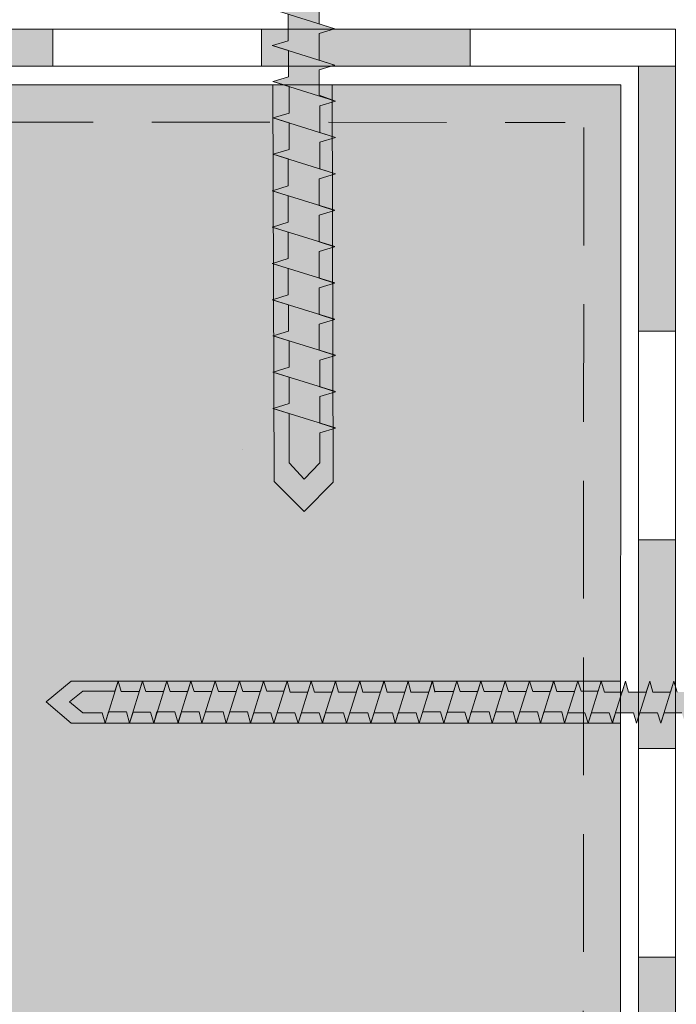
# Model space of a CAD drawing. Units: millimetres. Extents: x -25 to 395, y -39 to 258.
# Drawn here: x 113 to 149, y 92 to 145 of the extents above; entities that cross this region are included whole.
import ezdxf

# ---------------------------------------------------------------- set-up
doc = ezdxf.new("R2010")
doc.units = ezdxf.units.MM
doc.linetypes.add('STRICHLINIE', pattern=[19.05, 12.7, -6.35])
for name, color, linetype, lineweight in [('Befestiger', 7, 'Continuous', 9), ('Befestiger_Hg', 254, 'Continuous', 9), ('Beton', 7, 'Continuous', 9), ('Bitumen', 7, 'Continuous', 9), ('Primer', 7, 'STRICHLINIE', 15)]:
    doc.layers.add(name, color=color, linetype=linetype, lineweight=lineweight)
doc.layers.add('Beton_Hg', color=7, linetype='Continuous', lineweight=9, true_color=0xebebeb)

# ---------------------------------------------------------------- blocks, each defined once
blk = doc.blocks.new('Befestiger_gross')
at = {"layer": 'Befestiger_Hg'}
h = blk.add_hatch(color=256, dxfattribs=at)
h.dxf.hatch_style = 1
h.paths.add_polyline_path([(2.464, 0.498), (2.307, 1.012), (2.143, 0.498), (0.534, 0.498), (0, 0), (0.534, -0.512), (1.512, -0.512), (1.666, -1.017), (1.827, -0.512), (2.699, -0.512), (2.853, -1.017), (3.015, -0.512), (3.886, -0.512), (4.04, -1.017), (4.21, -0.486), (5.064, -0.486), (5.218, -0.99), (5.379, -0.486), (6.251, -0.486), (6.405, -0.99), (6.567, -0.485), (7.438, -0.485), (7.592, -0.99), (7.754, -0.485), (8.625, -0.485), (8.779, -0.99), (8.941, -0.485), (9.812, -0.485), (9.974, -1.017), (10.136, -0.512), (11.008, -0.512), (11.162, -1.017), (11.323, -0.512), (12.195, -0.512), (12.349, -1.017), (12.542, -0.486), (13.373, -0.486), (13.527, -0.99), (13.688, -0.486), (14.56, -0.486), (14.714, -0.99), (14.875, -0.485), (15.747, -0.485), (15.901, -0.99), (16.062, -0.485), (16.934, -0.485), (17.088, -0.99), (17.25, -0.485), (18.121, -0.485), (18.275, -0.99), (18.439, -0.472), (19.317, -0.472), (19.472, -0.977), (19.633, -0.472), (20.505, -0.472), (20.658, -0.977), (20.82, -0.472), (21.692, -0.472), (21.846, -0.977), (22.007, -0.472), (22.879, -0.472), (23.033, -0.977), (23.195, -0.472), (24.066, -0.472), (24.22, -0.977), (24.381, -0.472), (25.253, -0.472), (25.407, -0.977), (25.557, -0.507), (26.393, -0.507), (26.547, -1.012), (26.708, -0.508), (27.58, -0.508), (27.734, -1.012), (27.895, -0.508), (28.767, -0.508), (28.921, -1.012), (29.083, -0.507), (29.954, -0.507), (30.111, -1.016), (30.27, -0.507), (31.142, -0.507), (31.298, -1.016), (31.457, -0.508), (32.329, -0.508), (32.485, -1.016), (32.644, -0.507), (33.516, -0.507), (33.67, -1.022), (33.834, -0.499), (36.51, -0.499), (37.268, -1.438), (37.268, 1.436), (36.495, 0.502), (34.468, 0.502), (34.311, 1.016), (34.147, 0.502), (33.28, 0.502), (33.124, 1.016), (32.96, 0.502), (32.094, 0.502), (31.937, 1.016), (31.773, 0.502), (30.906, 0.502), (30.749, 1.016), (30.586, 0.502), (29.719, 0.502), (29.562, 1.016), (29.399, 0.502), (28.532, 0.502), (28.375, 1.016), (28.211, 0.502), (27.345, 0.502), (27.188, 1.016), (27.037, 0.543), (26.204, 0.543), (26.048, 1.052), (25.884, 0.538), (25.018, 0.538), (24.861, 1.052), (24.697, 0.538), (23.831, 0.538), (23.674, 1.052), (23.511, 0.538), (22.644, 0.538), (22.487, 1.052), (22.323, 0.538), (21.457, 0.538), (21.3, 1.052), (21.136, 0.538), (20.269, 0.538), (20.269, 0.538), (20.113, 1.052), (19.949, 0.538), (19.069, 0.538), (18.917, 1.038), (18.752, 0.524), (17.886, 0.524), (17.729, 1.038), (17.566, 0.524), (16.699, 0.524), (16.542, 1.038), (16.378, 0.524), (15.512, 0.524), (15.355, 1.038), (15.191, 0.524), (14.325, 0.524), (14.325, 0.525), (14.168, 1.038), (14, 0.511), (13.143, 0.511), (12.99, 1.012), (12.827, 0.498), (11.96, 0.498), (11.803, 1.012), (11.639, 0.498), (10.773, 0.498), (10.616, 1.012), (10.461, 0.524), (9.577, 0.524), (9.42, 1.038), (9.257, 0.524), (8.39, 0.524), (8.233, 1.038), (8.07, 0.524), (7.203, 0.524), (7.046, 1.038), (6.882, 0.524), (6.016, 0.524), (5.859, 1.038), (5.691, 0.511), (4.834, 0.511), (4.681, 1.012), (4.518, 0.498), (3.651, 0.498), (3.494, 1.012), (3.331, 0.498)])
at = {"layer": 'Befestiger', "lineweight": 9}
for p, q in [((0.976, 2.025), (0.976, 2.025)), ((1.668, -1.02), (2.307, 1.022)), ((2.307, 1.012), (2.464, 0.498)), ((2.856, -1.02), (3.495, 1.022)), ((3.494, 1.012), (3.651, 0.498)), ((4.043, -1.02), (4.682, 1.022)), ((4.681, 1.012), (4.834, 0.511)), ((5.22, -0.994), (5.859, 1.049)), ((5.859, 1.038), (6.016, 0.525)), ((6.407, -0.994), (7.046, 1.049)), ((7.046, 1.038), (7.203, 0.524)), ((7.595, -0.994), (8.234, 1.049)), ((8.233, 1.038), (8.39, 0.524)), ((8.782, -0.994), (9.421, 1.049)), ((9.42, 1.038), (9.577, 0.524)), ((9.977, -1.02), (10.616, 1.022)), ((10.616, 1.012), (10.773, 0.498)), ((11.164, -1.02), (11.803, 1.022)), ((11.803, 1.012), (11.96, 0.498)), ((12.352, -1.02), (12.991, 1.022)), ((12.99, 1.012), (13.143, 0.511)), ((13.529, -0.994), (14.168, 1.049)), ((14.168, 1.038), (14.325, 0.525)), ((14.716, -0.994), (15.355, 1.049)), ((0.534, 0.498), (0, 0)), ((2.143, 0.498), (0.534, 0.498)), ((0.562, 0.498), (0.559, 0.498)), ((0.568, 0.498), (0.562, 0.498)), ((3.331, 0.498), (2.464, 0.498)), ((4.518, 0.498), (3.651, 0.498)), ((5.691, 0.511), (4.834, 0.511)), ((6.016, 0.525), (6.016, 0.524)), ((6.882, 0.524), (6.016, 0.524)), ((8.07, 0.524), (7.203, 0.524)), ((9.257, 0.524), (8.39, 0.524)), ((10.461, 0.524), (9.577, 0.524)), ((11.639, 0.498), (10.773, 0.498)), ((12.827, 0.498), (11.96, 0.498)), ((14, 0.511), (13.143, 0.511)), ((14.325, 0.525), (14.325, 0.524)), ((15.191, 0.524), (14.325, 0.524)), ((0.534, -0.512), (0, 0)), ((1.512, -0.512), (0.534, -0.512)), ((1.512, -0.512), (1.666, -1.017)), ((2.699, -0.512), (1.827, -0.512)), ((2.699, -0.512), (2.853, -1.017)), ((3.886, -0.512), (3.015, -0.512)), ((3.886, -0.512), (4.04, -1.017)), ((5.064, -0.486), (4.21, -0.486)), ((5.064, -0.486), (5.218, -0.99)), ((6.251, -0.486), (5.379, -0.486)), ((6.251, -0.486), (6.405, -0.99)), ((7.438, -0.485), (6.567, -0.485)), ((7.438, -0.485), (7.592, -0.99)), ((8.625, -0.485), (7.754, -0.485)), ((8.625, -0.485), (8.779, -0.99)), ((9.812, -0.485), (8.941, -0.485)), ((9.812, -0.485), (9.974, -1.017)), ((11.008, -0.512), (10.136, -0.512)), ((11.008, -0.512), (11.162, -1.017)), ((12.195, -0.512), (11.323, -0.512)), ((12.195, -0.512), (12.349, -1.017)), ((13.373, -0.486), (12.542, -0.486)), ((13.373, -0.486), (13.527, -0.99)), ((14.56, -0.486), (13.688, -0.486)), ((14.56, -0.486), (14.714, -0.99)), ((15.747, -0.485), (14.875, -0.485))]:
    blk.add_line(p, q, dxfattribs=at)
at = {"layer": 'Befestiger_Hg'}
for p, q in [((2.307, 1.012), (2.143, 0.498)), ((3.494, 1.012), (3.331, 0.498)), ((4.518, 0.498), (4.681, 1.012)), ((5.691, 0.511), (5.859, 1.038)), ((6.882, 0.524), (7.046, 1.038)), ((8.07, 0.524), (8.233, 1.038)), ((9.257, 0.524), (9.42, 1.038)), ((10.616, 1.012), (10.461, 0.524)), ((11.803, 1.012), (11.639, 0.498)), ((12.99, 1.012), (12.827, 0.498)), ((14.168, 1.038), (14, 0.511)), ((1.666, -1.017), (1.827, -0.512)), ((2.853, -1.017), (3.015, -0.512)), ((4.21, -0.486), (4.04, -1.017)), ((5.379, -0.486), (5.218, -0.99)), ((6.567, -0.485), (6.405, -0.99)), ((7.754, -0.485), (7.592, -0.99)), ((8.941, -0.485), (8.779, -0.99)), ((10.136, -0.512), (9.974, -1.017)), ((11.323, -0.512), (11.162, -1.017)), ((12.542, -0.486), (12.349, -1.017)), ((13.688, -0.486), (13.527, -0.99)), ((14.875, -0.485), (14.714, -0.99))]:
    blk.add_line(p, q, dxfattribs=at)
at = {"layer": 'Befestiger_Hg', "lineweight": 9}
for p, q in [((2.307, 1.012), (2.464, 0.498)), ((3.494, 1.012), (3.651, 0.498)), ((4.681, 1.012), (4.834, 0.511)), ((5.859, 1.038), (6.016, 0.525)), ((7.046, 1.038), (7.203, 0.524)), ((8.233, 1.038), (8.39, 0.524)), ((9.42, 1.038), (9.577, 0.524)), ((10.616, 1.012), (10.773, 0.498)), ((11.803, 1.012), (11.96, 0.498)), ((12.99, 1.012), (13.143, 0.511)), ((14.168, 1.038), (14.325, 0.525)), ((0.534, 0.498), (0, 0)), ((2.143, 0.498), (0.534, 0.498)), ((0.562, 0.498), (0.559, 0.498)), ((0.568, 0.498), (0.562, 0.498)), ((3.331, 0.498), (2.464, 0.498)), ((4.518, 0.498), (3.651, 0.498)), ((5.691, 0.511), (4.834, 0.511)), ((6.016, 0.525), (6.016, 0.524)), ((6.882, 0.524), (6.016, 0.524)), ((8.07, 0.524), (7.203, 0.524)), ((9.257, 0.524), (8.39, 0.524)), ((10.461, 0.524), (9.577, 0.524)), ((11.639, 0.498), (10.773, 0.498)), ((12.827, 0.498), (11.96, 0.498)), ((14, 0.511), (13.143, 0.511)), ((14.325, 0.525), (14.325, 0.524)), ((15.191, 0.524), (14.325, 0.524)), ((0.534, -0.512), (0, 0)), ((1.512, -0.512), (0.534, -0.512)), ((1.512, -0.512), (1.666, -1.017)), ((2.699, -0.512), (1.827, -0.512)), ((2.699, -0.512), (2.853, -1.017)), ((3.886, -0.512), (3.015, -0.512)), ((3.886, -0.512), (4.04, -1.017)), ((5.064, -0.486), (4.21, -0.486)), ((5.064, -0.486), (5.218, -0.99)), ((6.251, -0.486), (5.379, -0.486)), ((6.251, -0.486), (6.405, -0.99)), ((7.438, -0.485), (6.567, -0.485)), ((7.438, -0.485), (7.592, -0.99)), ((8.625, -0.485), (7.754, -0.485)), ((8.625, -0.485), (8.779, -0.99)), ((9.812, -0.485), (8.941, -0.485)), ((9.812, -0.485), (9.974, -1.017)), ((11.008, -0.512), (10.136, -0.512)), ((11.008, -0.512), (11.162, -1.017)), ((12.195, -0.512), (11.323, -0.512)), ((12.195, -0.512), (12.349, -1.017)), ((13.373, -0.486), (12.542, -0.486)), ((13.373, -0.486), (13.527, -0.99)), ((14.56, -0.486), (13.688, -0.486)), ((14.56, -0.486), (14.714, -0.99)), ((15.747, -0.485), (14.875, -0.485))]:
    blk.add_line(p, q, dxfattribs=at)
blk = doc.blocks.new('sroub')
at = {"layer": 'Befestiger_Hg'}
h = blk.add_hatch(color=256, dxfattribs=at)
h.paths.add_polyline_path([(-11.436, 0.553), (-11.572, 1.151), (-11.758, 0.553), (-11.76, 0.554), (-12.102, -0.548), (-12.097, -0.548), (-3.777, -0.548), (-0.834, -0.548), (0, -1.581), (0, 0), (0, 1.581), (-0.83, 0.553), (-3.115, 0.553)])
h.paths.add_polyline_path([(-13.411, -0.557), (-12.448, -0.557), (-12.278, -1.124), (-12.28, -1.123), (-12.102, -0.548), (-11.76, 0.554), (-11.758, 0.553), (-12.734, 0.553), (-12.872, 1.151), (-13.056, 0.553), (-13.061, 0.553), (-13.407, -0.557)])
h.paths.add_polyline_path([(-13.584, -1.124), (-13.407, -0.557), (-13.061, 0.553), (-13.056, 0.553), (-14.012, 0.553), (-14.178, 1.151), (-14.361, 0.553), (-14.366, 0.554), (-14.713, -0.558), (-14.712, -0.558), (-13.723, -0.558), (-13.581, -1.124)])
h.paths.add_polyline_path([(-15.483, 1.151), (-15.67, 0.553), (-15.672, 0.554), (-16.019, -0.557), (-16.018, -0.557), (-15.059, -0.557), (-14.887, -1.124), (-14.712, -0.558), (-14.713, -0.558), (-14.366, 0.554), (-14.361, 0.553), (-15.318, 0.553)])
h.paths.add_polyline_path([(-16.789, 1.151), (-16.976, 0.554), (-16.979, 0.555), (-17.326, -0.557), (-17.324, -0.557), (-16.365, -0.557), (-16.193, -1.124), (-16.018, -0.557), (-16.019, -0.557), (-15.672, 0.554), (-15.67, 0.553), (-16.624, 0.553)])
h.paths.add_polyline_path([(-18.63, -0.558), (-17.671, -0.558), (-17.501, -1.124), (-17.324, -0.557), (-17.326, -0.557), (-16.979, 0.555), (-16.976, 0.554), (-17.929, 0.553), (-17.93, 0.553), (-18.095, 1.151), (-18.282, 0.553), (-18.284, 0.553), (-18.631, -0.558)])
h.paths.add_polyline_path([(-18.282, 0.553), (-19.235, 0.553), (-19.401, 1.151), (-19.574, 0.597), (-19.576, 0.598), (-19.937, -0.558), (-19.936, -0.558), (-18.976, -0.558), (-18.804, -1.124), (-18.63, -0.558), (-18.631, -0.558), (-18.284, 0.553)])
h.paths.add_polyline_path([(-20.49, 0.597), (-20.667, 1.151), (-20.841, 0.592), (-20.844, 0.592), (-21.204, -0.558), (-21.201, -0.558), (-20.282, -0.558), (-20.111, -1.124), (-19.936, -0.558), (-19.937, -0.558), (-19.576, 0.598), (-19.574, 0.597)])
h.paths.add_polyline_path([(-21.536, -0.518), (-21.378, -1.124), (-21.201, -0.558), (-21.204, -0.558), (-20.844, 0.592), (-20.841, 0.592), (-21.795, 0.592), (-21.969, 1.151), (-22.147, 0.592), (-22.148, 0.592), (-22.497, -0.518), (-22.495, -0.518)])
h.paths.add_polyline_path([(-23.1, 0.592), (-23.273, 1.151), (-23.453, 0.592), (-23.456, 0.592), (-23.803, -0.518), (-23.801, -0.518), (-22.842, -0.518), (-22.684, -1.124), (-22.495, -0.518), (-22.497, -0.518), (-22.148, 0.592), (-22.147, 0.592)])
h.paths.add_polyline_path([(-24.406, 0.592), (-24.584, 1.151), (-24.759, 0.592), (-24.758, 0.592), (-25.098, -0.518), (-25.096, -0.518), (-24.148, -0.518), (-23.99, -1.124), (-23.801, -0.518), (-23.803, -0.518), (-23.456, 0.592), (-23.453, 0.592)])
h.paths.add_polyline_path([(-24.759, 0.592), (-25.712, 0.592), (-25.89, 1.151), (-26.061, 0.592), (-26.064, 0.592), (-26.404, -0.518), (-25.453, -0.518), (-25.282, -1.124), (-25.096, -0.518), (-25.098, -0.518), (-24.758, 0.592)])
h.paths.add_polyline_path([(-26.59, -1.124), (-26.558, -1.02), (-26.417, -0.518), (-26.404, -0.518), (-26.064, 0.592), (-26.061, 0.592), (-27.018, 0.592), (-27.018, 0.593), (-27.196, 1.151), (-27.371, 0.592), (-27.37, 0.592), (-27.711, -0.519), (-27.708, -0.519), (-26.759, -0.519), (-26.587, -1.124)])
h.paths.add_polyline_path([(-28.693, 0.553), (-29.67, 0.553), (-29.807, 1.151), (-29.991, 0.553), (-29.996, 0.554), (-30.343, -0.558), (-30.346, -0.557), (-29.383, -0.557), (-29.213, -1.124), (-29.033, -0.548), (-29.037, -0.547), (-29.028, -0.518), (-28.696, 0.553)])
h.paths.add_polyline_path([(-30.658, -0.558), (-30.516, -1.124), (-30.346, -0.557), (-30.343, -0.558), (-29.996, 0.554), (-29.991, 0.553), (-30.947, 0.553), (-31.113, 1.151), (-31.297, 0.553), (-31.302, 0.554), (-31.649, -0.558), (-31.648, -0.558)])
h.paths.add_polyline_path([(-31.822, -1.124), (-31.648, -0.558), (-31.649, -0.558), (-31.302, 0.554), (-31.297, 0.553), (-32.253, 0.553), (-32.419, 1.151), (-32.606, 0.553), (-32.608, 0.554), (-32.954, -0.557), (-32.953, -0.557), (-31.994, -0.557)])
h.paths.add_polyline_path([(-33.725, 1.151), (-33.911, 0.554), (-33.914, 0.555), (-34.262, -0.557), (-34.259, -0.557), (-33.3, -0.557), (-33.128, -1.124), (-32.953, -0.557), (-32.954, -0.557), (-32.608, 0.554), (-32.606, 0.553), (-33.559, 0.553)])
h.paths.add_polyline_path([(-34.436, -1.124), (-34.259, -0.557), (-34.262, -0.557), (-33.914, 0.555), (-33.911, 0.554), (-34.865, 0.553), (-34.865, 0.553), (-35.031, 1.151), (-35.218, 0.553), (-35.22, 0.553), (-35.566, -0.558), (-35.565, -0.558), (-34.606, -0.558)])
h.paths.add_polyline_path([(-35.218, 0.553), (-36.171, 0.553), (-36.337, 1.151), (-36.51, 0.597), (-36.512, 0.598), (-36.872, -0.558), (-36.871, -0.558), (-35.912, -0.558), (-35.739, -1.124), (-35.565, -0.558), (-35.566, -0.558), (-35.22, 0.553)])
h.paths.add_polyline_path([(-37.426, 0.597), (-37.602, 1.151), (-37.777, 0.592), (-37.779, 0.592), (-38.139, -0.558), (-38.137, -0.558), (-37.218, -0.558), (-37.046, -1.124), (-36.871, -0.558), (-36.872, -0.558), (-36.512, 0.598), (-36.51, 0.597)])
h.paths.add_polyline_path([(-38.73, 0.592), (-38.905, 1.151), (-39.083, 0.592), (-39.083, 0.592), (-39.432, -0.518), (-39.43, -0.518), (-38.471, -0.518), (-38.314, -1.124), (-38.137, -0.558), (-38.139, -0.558), (-37.779, 0.592), (-37.777, 0.592)])
h.paths.add_polyline_path([(-39.083, 0.592), (-40.036, 0.592), (-40.208, 1.151), (-40.389, 0.592), (-40.391, 0.592), (-40.739, -0.518), (-40.736, -0.518), (-39.777, -0.518), (-39.62, -1.124), (-39.43, -0.518), (-39.432, -0.518), (-39.083, 0.592)])
h.paths.add_polyline_path([(-41.083, -0.518), (-40.925, -1.124), (-40.736, -0.518), (-40.739, -0.518), (-40.391, 0.592), (-40.389, 0.592), (-41.342, 0.592), (-41.52, 1.151), (-41.694, 0.592), (-41.694, 0.592), (-42.034, -0.518), (-42.031, -0.518)])
h.paths.add_polyline_path([(-42.648, 0.592), (-42.825, 1.151), (-42.997, 0.592), (-42.999, 0.592), (-43.34, -0.518), (-42.389, -0.518), (-42.217, -1.124), (-42.031, -0.518), (-42.034, -0.518), (-41.694, 0.592), (-41.694, 0.592)])
h.paths.add_polyline_path([(-42.997, 0.592), (-43.953, 0.592), (-43.954, 0.593), (-44.131, 1.151), (-44.306, 0.592), (-44.305, 0.592), (-44.646, -0.519), (-44.643, -0.519), (-43.695, -0.519), (-43.523, -1.124), (-43.525, -1.124), (-43.494, -1.02), (-43.353, -0.518), (-43.34, -0.518), (-42.999, 0.592)])
h.paths.add_polyline_path([(-46.745, 1.151), (-46.929, 0.553), (-46.934, 0.555), (-47.281, -0.558), (-47.284, -0.557), (-46.321, -0.557), (-46.151, -1.124), (-45.971, -0.548), (-45.975, -0.547), (-45.966, -0.518), (-45.633, 0.554), (-45.631, 0.553), (-46.608, 0.553)])
h.paths.add_polyline_path([(-47.885, 0.553), (-48.051, 1.151), (-48.235, 0.553), (-48.24, 0.554), (-48.587, -0.558), (-48.586, -0.558), (-47.596, -0.558), (-47.454, -1.124), (-47.284, -0.557), (-47.281, -0.558), (-46.934, 0.555), (-46.929, 0.553)])
h.paths.add_polyline_path([(-49.891, -0.557), (-48.932, -0.557), (-48.76, -1.124), (-48.586, -0.558), (-48.587, -0.558), (-48.24, 0.554), (-48.235, 0.553), (-49.191, 0.553), (-49.357, 1.151), (-49.544, 0.553), (-49.546, 0.553), (-49.892, -0.557)])
h.paths.add_polyline_path([(-50.069, -1.124), (-49.892, -0.557), (-49.546, 0.553), (-49.544, 0.553), (-50.497, 0.553), (-50.663, 1.151), (-50.849, 0.554), (-50.852, 0.554), (-51.2, -0.557), (-51.197, -0.557), (-50.238, -0.557), (-50.066, -1.124)])
h.paths.add_polyline_path([(-51.544, -0.558), (-51.374, -1.124), (-51.377, -1.124), (-51.2, -0.557), (-50.852, 0.554), (-50.849, 0.554), (-51.803, 0.553), (-51.803, 0.553), (-51.969, 1.151), (-52.156, 0.553), (-52.158, 0.553), (-52.504, -0.558), (-52.503, -0.558)])
h.paths.add_polyline_path([(-53.809, -0.558), (-52.85, -0.558), (-52.677, -1.124), (-52.681, -1.124), (-52.504, -0.558), (-52.158, 0.553), (-52.156, 0.553), (-53.109, 0.553), (-53.275, 1.151), (-53.448, 0.597), (-53.45, 0.598), (-53.81, -0.558)])
h.paths.add_polyline_path([(-54.364, 0.597), (-54.54, 1.151), (-54.715, 0.592), (-54.717, 0.592), (-55.077, -0.558), (-55.075, -0.558), (-54.156, -0.558), (-53.984, -1.124), (-53.809, -0.558), (-53.81, -0.558), (-53.45, 0.598), (-53.448, 0.597)])
h.paths.add_polyline_path([(-56.368, -0.518), (-55.409, -0.518), (-55.252, -1.124), (-55.075, -0.558), (-55.077, -0.558), (-54.717, 0.592), (-54.715, 0.592), (-55.668, 0.592), (-55.843, 1.151), (-56.021, 0.592), (-56.021, 0.592), (-56.37, -0.518)])
h.paths.add_polyline_path([(-56.974, 0.592), (-57.146, 1.151), (-57.327, 0.592), (-57.329, 0.592), (-57.677, -0.518), (-57.674, -0.518), (-56.715, -0.518), (-56.558, -1.124), (-56.368, -0.518), (-56.37, -0.518), (-56.021, 0.592), (-56.021, 0.592)])
h.paths.add_polyline_path([(-57.327, 0.592), (-58.28, 0.592), (-58.458, 1.151), (-58.632, 0.592), (-58.632, 0.592), (-58.972, -0.518), (-58.969, -0.518), (-58.021, -0.518), (-57.863, -1.124), (-57.674, -0.518), (-57.677, -0.518), (-57.329, 0.592)])
h.paths.add_polyline_path([(-59.327, -0.518), (-59.155, -1.124), (-58.969, -0.518), (-58.972, -0.518), (-58.632, 0.592), (-58.632, 0.592), (-59.586, 0.592), (-59.763, 1.151), (-59.935, 0.592), (-59.937, 0.592), (-60.278, -0.518)])
h.paths.add_polyline_path([(-61.069, 1.151), (-61.244, 0.592), (-61.243, 0.592), (-61.584, -0.519), (-61.581, -0.519), (-60.633, -0.519), (-60.461, -1.124), (-60.463, -1.124), (-60.432, -1.02), (-60.291, -0.518), (-60.278, -0.518), (-59.937, 0.592), (-59.935, 0.592), (-60.891, 0.592), (-60.892, 0.593)])
h.paths.add_polyline_path([(-62.381, 1.151), (-62.554, 0.597), (-62.555, 0.597), (-62.899, -0.52), (-62.903, -0.518), (-61.939, -0.518), (-61.767, -1.124), (-61.581, -0.519), (-61.584, -0.519), (-61.243, 0.592), (-61.244, 0.592), (-62.212, 0.592)])
h.paths.add_polyline_path([(-63.245, -0.563), (-63.085, -1.124), (-62.903, -0.518), (-62.899, -0.52), (-62.555, 0.597), (-62.554, 0.597), (-64.291, 0.597), (-65, 0.031), (-64.291, -0.563)])
h = blk.add_hatch(color=256, dxfattribs=at)
h.dxf.hatch_style = 1
h.paths.add_polyline_path([(-27.371, 0.592), (-28.339, 0.592), (-28.38, 0.592), (-28.508, 1.151), (-28.693, 0.553), (-28.696, 0.553), (-29.028, -0.518), (-29.029, -0.518), (-28.066, -0.518), (-27.893, -1.124), (-27.896, -1.124), (-27.711, -0.519), (-27.37, 0.592)])
h.paths.add_polyline_path([(-45.446, 1.151), (-45.631, 0.553), (-45.633, 0.554), (-45.966, -0.518), (-45.964, -0.518), (-45.001, -0.518), (-44.829, -1.124), (-44.643, -0.519), (-44.646, -0.519), (-44.305, 0.592), (-44.306, 0.592), (-45.274, 0.592), (-45.318, 0.592)])
at = {"layer": 'Befestiger'}
for p, q in [((-62.554, 0.597), (-62.381, 1.151)), ((-61.244, 0.592), (-61.069, 1.151)), ((-59.935, 0.592), (-59.763, 1.151)), ((-58.632, 0.592), (-58.458, 1.151)), ((-57.327, 0.592), (-57.146, 1.151)), ((-56.021, 0.592), (-55.843, 1.151)), ((-54.715, 0.592), (-54.54, 1.151)), ((-53.448, 0.597), (-53.275, 1.151)), ((-52.156, 0.553), (-51.969, 1.151)), ((-50.849, 0.554), (-50.663, 1.151)), ((-49.544, 0.553), (-49.357, 1.151)), ((-48.235, 0.553), (-48.051, 1.151)), ((-46.929, 0.553), (-46.745, 1.151)), ((-45.631, 0.553), (-45.446, 1.151)), ((-44.306, 0.592), (-44.131, 1.151)), ((-42.997, 0.592), (-42.825, 1.151)), ((-41.694, 0.592), (-41.52, 1.151)), ((-40.389, 0.592), (-40.208, 1.151)), ((-39.083, 0.592), (-38.905, 1.151)), ((-37.777, 0.592), (-37.602, 1.151)), ((-36.51, 0.597), (-36.337, 1.151)), ((-35.218, 0.553), (-35.031, 1.151)), ((-33.911, 0.554), (-33.725, 1.151)), ((-32.606, 0.553), (-32.419, 1.151)), ((-62.903, -0.518), (-63.085, -1.124)), ((-61.581, -0.519), (-61.767, -1.124)), ((-60.291, -0.518), (-60.461, -1.124)), ((-58.969, -0.518), (-59.155, -1.124)), ((-57.674, -0.518), (-57.863, -1.124)), ((-56.368, -0.518), (-56.558, -1.124)), ((-44.643, -0.519), (-44.829, -1.124)), ((-43.353, -0.518), (-43.523, -1.124)), ((-42.031, -0.518), (-42.217, -1.124)), ((-40.736, -0.518), (-40.925, -1.124)), ((-39.43, -0.518), (-39.62, -1.124)), ((-55.075, -0.558), (-55.252, -1.124)), ((-53.809, -0.558), (-53.984, -1.124)), ((-52.503, -0.558), (-52.677, -1.124)), ((-51.197, -0.557), (-51.374, -1.124)), ((-49.891, -0.557), (-50.066, -1.124)), ((-48.586, -0.558), (-48.76, -1.124)), ((-47.284, -0.557), (-47.454, -1.124)), ((-45.971, -0.548), (-46.151, -1.124)), ((-38.137, -0.558), (-38.314, -1.124)), ((-36.871, -0.558), (-37.046, -1.124)), ((-35.565, -0.558), (-35.739, -1.124)), ((-34.259, -0.557), (-34.436, -1.124)), ((-32.953, -0.557), (-33.128, -1.124))]:
    blk.add_line(p, q, dxfattribs=at)
at = {"layer": 'Befestiger', "lineweight": 9}
blk.add_line((-62.554, 0.597), (-64.291, 0.597), dxfattribs=at)
for points in [[(-63.085, -1.124), (-62.384, 1.151)], [(-62.381, 1.151), (-62.212, 0.592)], [(-61.769, -1.124), (-61.072, 1.151)], [(-61.069, 1.151), (-60.892, 0.593), (-60.891, 0.592)], [(-60.463, -1.124), (-59.766, 1.151)], [(-59.763, 1.151), (-59.586, 0.592)], [(-59.158, -1.124), (-58.46, 1.151)], [(-58.458, 1.151), (-58.28, 0.592)], [(-57.866, -1.124), (-57.154, 1.151)], [(-57.146, 1.151), (-56.974, 0.592)], [(-56.56, -1.124), (-55.845, 1.151)], [(-55.843, 1.151), (-55.668, 0.592)], [(-55.254, -1.124), (-54.543, 1.151)], [(-54.54, 1.151), (-54.364, 0.597)], [(-53.987, -1.124), (-53.277, 1.151)], [(-53.275, 1.151), (-53.109, 0.553)], [(-52.681, -1.124), (-51.971, 1.151)], [(-51.969, 1.151), (-51.803, 0.553), (-51.803, 0.553)], [(-51.377, -1.124), (-50.665, 1.151)], [(-50.663, 1.151), (-50.497, 0.553)], [(-50.069, -1.124), (-49.359, 1.151)], [(-49.357, 1.151), (-49.191, 0.553)], [(-48.763, -1.124), (-48.054, 1.151)], [(-48.051, 1.151), (-47.885, 0.553)], [(-47.457, -1.124), (-46.748, 1.151)], [(-46.745, 1.151), (-46.608, 0.553)], [(-46.154, -1.123), (-45.448, 1.151)], [(-44.306, 0.592), (-45.318, 0.592), (-45.446, 1.151)], [(-44.831, -1.124), (-44.134, 1.151)], [(-44.131, 1.151), (-43.954, 0.593), (-43.953, 0.592)], [(-43.525, -1.124), (-42.828, 1.151)], [(-42.825, 1.151), (-42.648, 0.592)], [(-42.22, -1.124), (-41.522, 1.151)], [(-41.52, 1.151), (-41.342, 0.592)], [(-40.928, -1.124), (-40.216, 1.151)], [(-40.208, 1.151), (-40.036, 0.592)], [(-39.622, -1.124), (-38.907, 1.151)], [(-38.905, 1.151), (-38.73, 0.592)], [(-38.316, -1.124), (-37.605, 1.151)], [(-37.602, 1.151), (-37.426, 0.597)], [(-37.049, -1.124), (-36.339, 1.151)], [(-36.337, 1.151), (-36.171, 0.553)], [(-35.743, -1.124), (-35.033, 1.151)], [(-35.031, 1.151), (-34.865, 0.553), (-34.865, 0.553)], [(-34.439, -1.124), (-33.727, 1.151)], [(-33.725, 1.151), (-33.559, 0.553)], [(-33.131, -1.124), (-32.421, 1.151)], [(-32.419, 1.151), (-32.253, 0.553)], [(-64.291, 0.597), (-65, 0.031)], [(-61.244, 0.592), (-62.212, 0.592)], [(-59.935, 0.592), (-60.891, 0.592)], [(-58.632, 0.592), (-59.586, 0.592)], [(-57.327, 0.592), (-58.28, 0.592)], [(-56.021, 0.592), (-56.974, 0.592)], [(-54.715, 0.592), (-55.668, 0.592)], [(-53.448, 0.597), (-54.364, 0.597)], [(-52.156, 0.553), (-53.109, 0.553)], [(-50.849, 0.554), (-51.803, 0.553)], [(-49.544, 0.553), (-50.497, 0.553)], [(-48.235, 0.553), (-49.191, 0.553)], [(-46.929, 0.553), (-47.885, 0.553)], [(-45.631, 0.553), (-46.608, 0.553)], [(-42.997, 0.592), (-43.953, 0.592)], [(-41.694, 0.592), (-42.648, 0.592)], [(-40.389, 0.592), (-41.342, 0.592)], [(-39.083, 0.592), (-40.036, 0.592)], [(-37.777, 0.592), (-38.73, 0.592)], [(-36.51, 0.597), (-37.426, 0.597)], [(-35.218, 0.553), (-36.171, 0.553)], [(-33.911, 0.554), (-34.865, 0.553)], [(-32.606, 0.553), (-33.559, 0.553)], [(-64.291, -0.563), (-65, 0.031)], [(-61.939, -0.518), (-62.903, -0.518)], [(-61.939, -0.518), (-61.767, -1.124)], [(-60.633, -0.519), (-61.581, -0.519)], [(-60.633, -0.519), (-60.461, -1.124)], [(-59.327, -0.518), (-60.291, -0.518)], [(-59.327, -0.518), (-59.155, -1.124)], [(-58.021, -0.518), (-58.969, -0.518)], [(-58.021, -0.518), (-57.863, -1.124)], [(-56.715, -0.518), (-57.674, -0.518)], [(-56.715, -0.518), (-56.558, -1.124)], [(-55.409, -0.518), (-56.368, -0.518)], [(-55.409, -0.518), (-55.252, -1.124)], [(-45.001, -0.518), (-45.964, -0.518)], [(-45.001, -0.518), (-44.829, -1.124)], [(-43.695, -0.519), (-44.643, -0.519)], [(-43.695, -0.519), (-43.523, -1.124)], [(-42.389, -0.518), (-43.353, -0.518)], [(-42.389, -0.518), (-42.217, -1.124)], [(-41.083, -0.518), (-42.031, -0.518)], [(-41.083, -0.518), (-40.925, -1.124)], [(-39.777, -0.518), (-40.736, -0.518)], [(-39.777, -0.518), (-39.62, -1.124)], [(-38.471, -0.518), (-39.43, -0.518)], [(-38.471, -0.518), (-38.314, -1.124)], [(-63.245, -0.563), (-64.291, -0.563)], [(-63.245, -0.563), (-63.085, -1.124)], [(-54.156, -0.558), (-55.075, -0.558)], [(-54.156, -0.558), (-53.984, -1.124)], [(-52.85, -0.558), (-53.809, -0.558)], [(-52.85, -0.558), (-52.677, -1.124)], [(-51.544, -0.558), (-52.503, -0.558)], [(-51.544, -0.558), (-51.374, -1.124)], [(-50.238, -0.557), (-51.197, -0.557)], [(-50.238, -0.557), (-50.066, -1.124)], [(-48.932, -0.557), (-49.891, -0.557)], [(-48.932, -0.557), (-48.76, -1.124)], [(-47.596, -0.558), (-48.586, -0.558)], [(-47.596, -0.558), (-47.454, -1.124)], [(-46.321, -0.557), (-47.284, -0.557)], [(-46.321, -0.557), (-46.151, -1.124)], [(-37.218, -0.558), (-38.137, -0.558)], [(-37.218, -0.558), (-37.046, -1.124)], [(-35.912, -0.558), (-36.871, -0.558)], [(-35.912, -0.558), (-35.739, -1.124)], [(-34.606, -0.558), (-35.565, -0.558)], [(-34.606, -0.558), (-34.436, -1.124)], [(-33.3, -0.557), (-34.259, -0.557)], [(-33.3, -0.557), (-33.128, -1.124)], [(-31.994, -0.557), (-32.953, -0.557)]]:
    blk.add_lwpolyline(points, dxfattribs=at)
at = {"layer": 'Befestiger_Hg'}
for p, q in [((-62.554, 0.597), (-62.381, 1.151)), ((-61.244, 0.592), (-61.069, 1.151)), ((-59.935, 0.592), (-59.763, 1.151)), ((-58.632, 0.592), (-58.458, 1.151)), ((-57.327, 0.592), (-57.146, 1.151)), ((-56.021, 0.592), (-55.843, 1.151)), ((-54.715, 0.592), (-54.54, 1.151)), ((-53.448, 0.597), (-53.275, 1.151)), ((-52.156, 0.553), (-51.969, 1.151)), ((-50.849, 0.554), (-50.663, 1.151)), ((-49.544, 0.553), (-49.357, 1.151)), ((-48.235, 0.553), (-48.051, 1.151)), ((-46.929, 0.553), (-46.745, 1.151)), ((-45.631, 0.553), (-45.446, 1.151)), ((-44.306, 0.592), (-44.131, 1.151)), ((-42.997, 0.592), (-42.825, 1.151)), ((-41.694, 0.592), (-41.52, 1.151)), ((-40.389, 0.592), (-40.208, 1.151)), ((-39.083, 0.592), (-38.905, 1.151)), ((-37.777, 0.592), (-37.602, 1.151)), ((-36.51, 0.597), (-36.337, 1.151)), ((-35.218, 0.553), (-35.031, 1.151)), ((-33.911, 0.554), (-33.725, 1.151)), ((-32.606, 0.553), (-32.419, 1.151)), ((-62.903, -0.518), (-63.085, -1.124)), ((-61.581, -0.519), (-61.767, -1.124)), ((-60.291, -0.518), (-60.461, -1.124)), ((-58.969, -0.518), (-59.155, -1.124)), ((-57.674, -0.518), (-57.863, -1.124)), ((-56.368, -0.518), (-56.558, -1.124)), ((-44.643, -0.519), (-44.829, -1.124)), ((-43.353, -0.518), (-43.523, -1.124)), ((-42.031, -0.518), (-42.217, -1.124)), ((-40.736, -0.518), (-40.925, -1.124)), ((-39.43, -0.518), (-39.62, -1.124)), ((-55.075, -0.558), (-55.252, -1.124)), ((-53.809, -0.558), (-53.984, -1.124)), ((-52.503, -0.558), (-52.677, -1.124)), ((-51.197, -0.557), (-51.374, -1.124)), ((-49.891, -0.557), (-50.066, -1.124)), ((-48.586, -0.558), (-48.76, -1.124)), ((-47.284, -0.557), (-47.454, -1.124)), ((-45.971, -0.548), (-46.151, -1.124)), ((-38.137, -0.558), (-38.314, -1.124)), ((-36.871, -0.558), (-37.046, -1.124)), ((-35.565, -0.558), (-35.739, -1.124)), ((-34.259, -0.557), (-34.436, -1.124)), ((-32.953, -0.557), (-33.128, -1.124))]:
    blk.add_line(p, q, dxfattribs=at)
at = {"layer": 'Befestiger_Hg', "lineweight": 9}
blk.add_line((-62.554, 0.597), (-64.291, 0.597), dxfattribs=at)
for points in [[(-62.381, 1.151), (-62.212, 0.592)], [(-61.069, 1.151), (-60.892, 0.593), (-60.891, 0.592)], [(-59.763, 1.151), (-59.586, 0.592)], [(-58.458, 1.151), (-58.28, 0.592)], [(-57.146, 1.151), (-56.974, 0.592)], [(-55.843, 1.151), (-55.668, 0.592)], [(-54.54, 1.151), (-54.364, 0.597)], [(-53.275, 1.151), (-53.109, 0.553)], [(-51.969, 1.151), (-51.803, 0.553), (-51.803, 0.553)], [(-50.663, 1.151), (-50.497, 0.553)], [(-49.357, 1.151), (-49.191, 0.553)], [(-48.051, 1.151), (-47.885, 0.553)], [(-46.745, 1.151), (-46.608, 0.553)], [(-45.446, 1.151), (-45.309, 0.553)], [(-44.131, 1.151), (-43.954, 0.593), (-43.953, 0.592)], [(-42.825, 1.151), (-42.648, 0.592)], [(-41.52, 1.151), (-41.342, 0.592)], [(-40.208, 1.151), (-40.036, 0.592)], [(-38.905, 1.151), (-38.73, 0.592)], [(-37.602, 1.151), (-37.426, 0.597)], [(-36.337, 1.151), (-36.171, 0.553)], [(-35.031, 1.151), (-34.865, 0.553), (-34.865, 0.553)], [(-33.725, 1.151), (-33.559, 0.553)], [(-32.419, 1.151), (-32.253, 0.553)], [(-64.291, 0.597), (-65, 0.031)], [(-61.244, 0.592), (-62.212, 0.592)], [(-59.935, 0.592), (-60.891, 0.592)], [(-58.632, 0.592), (-59.586, 0.592)], [(-57.327, 0.592), (-58.28, 0.592)], [(-56.021, 0.592), (-56.974, 0.592)], [(-54.715, 0.592), (-55.668, 0.592)], [(-53.448, 0.597), (-54.364, 0.597)], [(-52.156, 0.553), (-53.109, 0.553)], [(-50.849, 0.554), (-51.803, 0.553)], [(-49.544, 0.553), (-50.497, 0.553)], [(-48.235, 0.553), (-49.191, 0.553)], [(-46.929, 0.553), (-47.885, 0.553)], [(-45.631, 0.553), (-46.608, 0.553)], [(-44.306, 0.592), (-45.274, 0.592)], [(-42.997, 0.592), (-43.953, 0.592)], [(-41.694, 0.592), (-42.648, 0.592)], [(-40.389, 0.592), (-41.342, 0.592)], [(-39.083, 0.592), (-40.036, 0.592)], [(-37.777, 0.592), (-38.73, 0.592)], [(-36.51, 0.597), (-37.426, 0.597)], [(-35.218, 0.553), (-36.171, 0.553)], [(-33.911, 0.554), (-34.865, 0.553)], [(-32.606, 0.553), (-33.559, 0.553)], [(-64.291, -0.563), (-65, 0.031)], [(-61.939, -0.518), (-62.903, -0.518)], [(-61.939, -0.518), (-61.767, -1.124)], [(-60.633, -0.519), (-61.581, -0.519)], [(-60.633, -0.519), (-60.461, -1.124)], [(-59.327, -0.518), (-60.291, -0.518)], [(-59.327, -0.518), (-59.155, -1.124)], [(-58.021, -0.518), (-58.969, -0.518)], [(-58.021, -0.518), (-57.863, -1.124)], [(-56.715, -0.518), (-57.674, -0.518)], [(-56.715, -0.518), (-56.558, -1.124)], [(-55.409, -0.518), (-56.368, -0.518)], [(-55.409, -0.518), (-55.252, -1.124)], [(-45.001, -0.518), (-45.964, -0.518)], [(-45.001, -0.518), (-44.829, -1.124)], [(-43.695, -0.519), (-44.643, -0.519)], [(-43.695, -0.519), (-43.523, -1.124)], [(-42.389, -0.518), (-43.353, -0.518)], [(-42.389, -0.518), (-42.217, -1.124)], [(-41.083, -0.518), (-42.031, -0.518)], [(-41.083, -0.518), (-40.925, -1.124)], [(-39.777, -0.518), (-40.736, -0.518)], [(-39.777, -0.518), (-39.62, -1.124)], [(-38.471, -0.518), (-39.43, -0.518)], [(-38.471, -0.518), (-38.314, -1.124)], [(-63.245, -0.563), (-64.291, -0.563)], [(-63.245, -0.563), (-63.085, -1.124)], [(-54.156, -0.558), (-55.075, -0.558)], [(-54.156, -0.558), (-53.984, -1.124)], [(-52.85, -0.558), (-53.809, -0.558)], [(-52.85, -0.558), (-52.677, -1.124)], [(-51.544, -0.558), (-52.503, -0.558)], [(-51.544, -0.558), (-51.374, -1.124)], [(-50.238, -0.557), (-51.197, -0.557)], [(-50.238, -0.557), (-50.066, -1.124)], [(-48.932, -0.557), (-49.891, -0.557)], [(-48.932, -0.557), (-48.76, -1.124)], [(-47.596, -0.558), (-48.586, -0.558)], [(-47.596, -0.558), (-47.454, -1.124)], [(-46.321, -0.557), (-47.284, -0.557)], [(-46.321, -0.557), (-46.151, -1.124)], [(-37.218, -0.558), (-38.137, -0.558)], [(-37.218, -0.558), (-37.046, -1.124)], [(-35.912, -0.558), (-36.871, -0.558)], [(-35.912, -0.558), (-35.739, -1.124)], [(-34.606, -0.558), (-35.565, -0.558)], [(-34.606, -0.558), (-34.436, -1.124)], [(-33.3, -0.557), (-34.259, -0.557)], [(-33.3, -0.557), (-33.128, -1.124)], [(-31.994, -0.557), (-32.953, -0.557)]]:
    blk.add_lwpolyline(points, dxfattribs=at)

msp = doc.modelspace()

# ---------------------------------------------------------------- hatches: boundary and pattern name
at = {"layer": 'Befestiger', "true_color": 0xfafafa}
h = msp.add_hatch(color=7, dxfattribs=at)
h.dxf.hatch_style = 1
h.paths.add_polyline_path([(126.852, 120.303), (128.47, 118.67), (130.036, 120.261), (129.981, 141.692), (126.772, 141.692)])
h = msp.add_hatch(color=7, dxfattribs=at)
h.dxf.hatch_style = 1
h.paths.add_polyline_path([(145.524, 109.534), (115.902, 109.534), (114.555, 108.414), (115.902, 107.259), (145.523, 107.259)])
at = {"layer": 'Beton_Hg'}
h = msp.add_hatch(color=256, dxfattribs=at)
h.dxf.hatch_style = 1
h.paths.add_polyline_path([(145.483, 37.39), (145.538, 141.692), (81.158, 141.692), (81.158, -13.803), (145.469, -13.803)])
at = {"layer": 'Bitumen'}
h = msp.add_hatch(color=256, dxfattribs=at)
h.dxf.hatch_style = 1
h.paths.add_polyline_path([(114.908, 144.692), (103.658, 144.692), (103.658, 142.692), (114.908, 142.692)])
h = msp.add_hatch(color=256, dxfattribs=at)
h.dxf.hatch_style = 1
h.paths.add_polyline_path([(137.408, 144.692), (126.158, 144.692), (126.158, 142.692), (137.408, 142.692)])
h = msp.add_hatch(color=256, dxfattribs=at)
h.dxf.hatch_style = 1
h.paths.add_polyline_path([(146.483, 142.692), (146.483, 128.393), (148.483, 128.393), (148.483, 142.692)])
h = msp.add_hatch(color=256, dxfattribs=at)
h.dxf.hatch_style = 1
h.paths.add_polyline_path([(146.483, 117.143), (146.483, 105.893), (148.483, 105.893), (148.483, 117.143)])
h = msp.add_hatch(color=256, dxfattribs=at)
h.dxf.hatch_style = 1
h.paths.add_polyline_path([(146.483, 94.643), (146.483, 83.393), (148.483, 83.393), (148.483, 94.643)])

# ---------------------------------------------------------------- linework, layer by layer
at = {"layer": 'Befestiger'}
for points in [[(126.772, 141.696), (126.852, 120.303), (128.47, 118.67), (130.036, 120.261), (129.981, 141.688)], [(145.524, 109.534), (115.902, 109.534), (114.555, 108.414), (115.902, 107.259), (145.523, 107.259)]]:
    msp.add_lwpolyline(points, dxfattribs=at)
at = {"layer": 'Beton'}
for p, q in [((81.158, 141.692), (145.538, 141.692)), ((145.538, 141.692), (145.469, -13.803))]:
    msp.add_line(p, q, dxfattribs=at)
at = {"layer": 'Bitumen'}
for points in [[(103.658, 144.692), (114.908, 144.692), (114.908, 142.692), (103.658, 142.692)], [(114.908, 144.692), (126.158, 144.692), (126.158, 142.692), (114.908, 142.692)], [(126.158, 144.692), (137.408, 144.692), (137.408, 142.692), (126.158, 142.692)], [(137.408, 144.692), (148.483, 144.692), (148.483, 142.692), (137.408, 142.692)], [(146.483, 128.393), (146.483, 142.692), (148.483, 142.692), (148.483, 128.393)], [(146.483, 117.143), (146.483, 128.393), (148.483, 128.393), (148.483, 117.143)], [(146.483, 105.893), (146.483, 117.143), (148.483, 117.143), (148.483, 105.893)], [(146.483, 94.643), (146.483, 105.893), (148.483, 105.893), (148.483, 94.643)], [(146.483, 83.393), (146.483, 94.643), (148.483, 94.643), (148.483, 83.393)]]:
    msp.add_lwpolyline(points, close=True, dxfattribs=at)
at = {"layer": 'Primer', "ltscale": 0.5}
for p, q in [((82.158, 139.692), (142.537, 139.659)), ((143.483, 37.78), (143.537, 139.659))]:
    msp.add_line(p, q, dxfattribs=at)

# ---------------------------------------------------------------- block references
at = {"layer": 'Befestiger_Hg', "xscale": 1.65, "yscale": 1.65, "zscale": 1.65, "rotation": 90}
msp.add_blockref('Befestiger_gross', (128.47, 120.429), dxfattribs=at)
at = {"layer": 'Bitumen'}
msp.add_blockref('sroub', (180.819, 108.383), dxfattribs=at)

doc.saveas('drawing.dxf')
